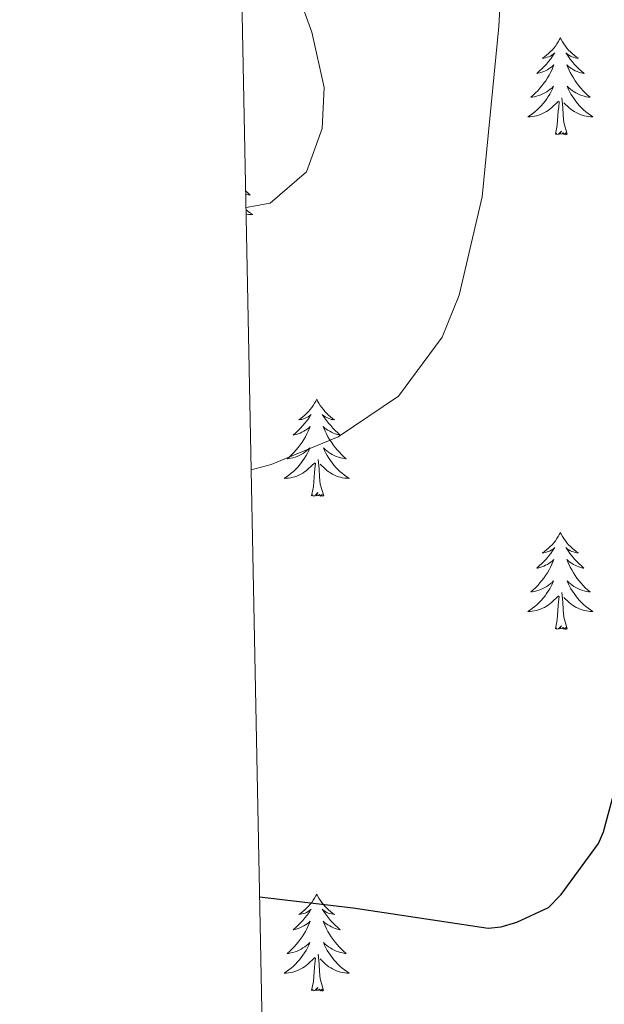
# Model space of a CAD drawing. Units: metres. Extents: x 633258 to 637771, y 4759408 to 4762466.
# Drawn here: x 634150 to 634222, y 4760616 to 4760737 of the extents above; entities that cross this region are included whole.
import ezdxf

# ---------------------------------------------------------------- set-up
doc = ezdxf.new("R2010")
doc.units = ezdxf.units.M
doc.header["$MEASUREMENT"] = 0
for name, color, linetype, lineweight in [('Level 36', 19, 'Continuous', 40), ('Level 4', 36, 'Continuous', 30), ('Level 5', 36, 'Continuous', 0), ('Level 61', 19, 'Continuous', 0)]:
    doc.layers.add(name, color=color, linetype=linetype, lineweight=lineweight)

msp = doc.modelspace()

# ---------------------------------------------------------------- linework, layer by layer
at = {"layer": 'Level 36', "color": 92, "linetype": 'Continuous', "lineweight": 0}
for points in [[(634216.31, 4760735.11, 0.01), (634216.2, 4760734.89, 0.01), (634216.04, 4760734.61, 0.01), (634215.87, 4760734.35, 0.01), (634215.69, 4760734.09, 0.01), (634215.5, 4760733.84, 0.01), (634215.29, 4760733.6, 0.01), (634215.07, 4760733.38, 0.01), (634214.84, 4760733.16, 0.01), (634214.6, 4760732.96, 0.01), (634214.35, 4760732.77, 0.01), (634214.09, 4760732.59, 0.01), (634214.29, 4760732.61, 0.01), (634214.49, 4760732.65, 0.01), (634214.69, 4760732.7, 0.01), (634214.89, 4760732.77, 0.01), (634215.08, 4760732.86, 0.01), (634215.26, 4760732.96, 0.01), (634215.43, 4760733.07, 0.01), (634215.64, 4760733.26, 0.01), (634215.6, 4760733.2, 0.01), (634215.36, 4760732.85, 0.01), (634215.12, 4760732.52, 0.01), (634214.87, 4760732.19, 0.01), (634214.6, 4760731.87, 0.01), (634214.32, 4760731.57, 0.01), (634214.03, 4760731.27, 0.01), (634213.72, 4760730.99, 0.01), (634213.41, 4760730.72, 0.01), (634213.53, 4760730.74, 0.01), (634213.78, 4760730.8, 0.01), (634214.02, 4760730.87, 0.01), (634214.26, 4760730.96, 0.01), (634214.49, 4760731.06, 0.01), (634214.71, 4760731.18, 0.01), (634214.93, 4760731.31, 0.01), (634215.14, 4760731.46, 0.01), (634215.33, 4760731.62, 0.01), (634215.52, 4760731.79, 0.01), (634215.43, 4760731.56, 0.01), (634215.28, 4760731.2, 0.01), (634215.1, 4760730.85, 0.01), (634214.92, 4760730.5, 0.01), (634214.72, 4760730.16, 0.01), (634214.51, 4760729.83, 0.01), (634214.28, 4760729.51, 0.01), (634214.04, 4760729.2, 0.01), (634213.79, 4760728.89, 0.01), (634213.53, 4760728.6, 0.01), (634213.25, 4760728.32, 0.01), (634212.96, 4760728.05, 0.01), (634212.67, 4760727.79, 0.01), (634212.86, 4760727.82, 0.01), (634213.13, 4760727.86, 0.01), (634213.39, 4760727.93, 0.01), (634213.65, 4760728.01, 0.01), (634213.91, 4760728.1, 0.01), (634214.16, 4760728.21, 0.01), (634214.4, 4760728.33, 0.01), (634214.63, 4760728.47, 0.01), (634214.86, 4760728.62, 0.01), (634215.07, 4760728.78, 0.01), (634215.28, 4760728.96, 0.01), (634215.47, 4760729.15, 0.01), (634215.33, 4760728.82, 0.01)], [(634216.31, 4760735.11, 0.01), (634216.42, 4760734.89, 0.01), (634216.57, 4760734.61, 0.01), (634216.74, 4760734.35, 0.01), (634216.92, 4760734.09, 0.01), (634217.12, 4760733.84, 0.01), (634217.32, 4760733.6, 0.01), (634217.54, 4760733.38, 0.01), (634217.77, 4760733.16, 0.01), (634218.01, 4760732.96, 0.01), (634218.26, 4760732.77, 0.01), (634218.52, 4760732.59, 0.01), (634218.33, 4760732.61, 0.01), (634218.12, 4760732.65, 0.01), (634217.92, 4760732.7, 0.01), (634217.73, 4760732.77, 0.01), (634217.54, 4760732.86, 0.01), (634217.36, 4760732.96, 0.01), (634217.18, 4760733.07, 0.01), (634216.98, 4760733.26, 0.01), (634217.02, 4760733.2, 0.01), (634217.25, 4760732.85, 0.01), (634217.49, 4760732.52, 0.01), (634217.75, 4760732.19, 0.01), (634218.02, 4760731.87, 0.01), (634218.3, 4760731.57, 0.01), (634218.59, 4760731.27, 0.01), (634218.89, 4760730.99, 0.01), (634219.21, 4760730.72, 0.01), (634219.08, 4760730.74, 0.01), (634218.84, 4760730.8, 0.01), (634218.59, 4760730.87, 0.01), (634218.36, 4760730.96, 0.01), (634218.13, 4760731.06, 0.01), (634217.9, 4760731.18, 0.01), (634217.69, 4760731.31, 0.01), (634217.48, 4760731.46, 0.01), (634217.28, 4760731.62, 0.01), (634217.1, 4760731.79, 0.01), (634217.18, 4760731.56, 0.01), (634217.34, 4760731.2, 0.01), (634217.51, 4760730.85, 0.01), (634217.7, 4760730.5, 0.01), (634217.9, 4760730.16, 0.01), (634218.11, 4760729.83, 0.01), (634218.34, 4760729.51, 0.01), (634218.58, 4760729.2, 0.01), (634218.83, 4760728.89, 0.01), (634219.09, 4760728.6, 0.01), (634219.36, 4760728.32, 0.01), (634219.65, 4760728.05, 0.01), (634219.95, 4760727.79, 0.01), (634219.75, 4760727.82, 0.01), (634219.49, 4760727.86, 0.01), (634219.22, 4760727.93, 0.01), (634218.96, 4760728.01, 0.01), (634218.71, 4760728.1, 0.01), (634218.46, 4760728.21, 0.01), (634218.22, 4760728.33, 0.01), (634217.99, 4760728.47, 0.01), (634217.76, 4760728.62, 0.01), (634217.54, 4760728.78, 0.01), (634217.34, 4760728.96, 0.01), (634217.14, 4760729.15, 0.01), (634217.28, 4760728.82, 0.01)], [(634215.33, 4760728.82, 0.01), (634215.18, 4760728.5, 0.01), (634215.01, 4760728.19, 0.01), (634214.82, 4760727.88, 0.01), (634214.63, 4760727.58, 0.01), (634214.42, 4760727.3, 0.01), (634214.19, 4760727.02, 0.01), (634213.96, 4760726.75, 0.01), (634213.71, 4760726.49, 0.01), (634213.46, 4760726.25, 0.01), (634213.19, 4760726.01, 0.01), (634212.91, 4760725.79, 0.01), (634212.62, 4760725.58, 0.01), (634212.33, 4760725.39, 0.01), (634212.59, 4760725.4, 0.01), (634212.86, 4760725.42, 0.01), (634213.12, 4760725.47, 0.01), (634213.38, 4760725.52, 0.01), (634213.63, 4760725.6, 0.01), (634213.88, 4760725.68, 0.01), (634214.13, 4760725.78, 0.01), (634214.36, 4760725.9, 0.01), (634214.59, 4760726.03, 0.01), (634214.82, 4760726.18, 0.01), (634215.03, 4760726.34, 0.01), (634215.23, 4760726.5, 0.01), (634216.08, 4760727.3, 0.01)], [(634217.28, 4760728.82, 0.01), (634217.44, 4760728.5, 0.01), (634217.61, 4760728.19, 0.01), (634217.79, 4760727.88, 0.01), (634217.99, 4760727.58, 0.01), (634218.2, 4760727.3, 0.01), (634218.42, 4760727.02, 0.01), (634218.66, 4760726.75, 0.01), (634218.9, 4760726.49, 0.01), (634219.16, 4760726.25, 0.01), (634219.43, 4760726.01, 0.01), (634219.71, 4760725.79, 0.01), (634220, 4760725.58, 0.01), (634220.29, 4760725.39, 0.01), (634220.02, 4760725.4, 0.01), (634219.76, 4760725.42, 0.01), (634219.5, 4760725.47, 0.01), (634219.24, 4760725.52, 0.01), (634218.98, 4760725.6, 0.01), (634218.73, 4760725.68, 0.01), (634218.49, 4760725.78, 0.01), (634218.25, 4760725.9, 0.01), (634218.02, 4760726.03, 0.01), (634217.8, 4760726.18, 0.01), (634217.59, 4760726.34, 0.01), (634217.38, 4760726.5, 0.01), (634216.73, 4760727.12, 0.01)], [(634217.16, 4760723.26, 0.01), (634216.73, 4760724.7, 0.01), (634216.64, 4760725.6, 0.01), (634216.59, 4760726.55, 0.01), (634216.49, 4760727.71, 0.01)], [(634215.69, 4760723.26, 0.01), (634215.93, 4760724.37, 0.01), (634216.05, 4760726.12, 0.01), (634216.1, 4760726.55, 0.01), (634216.16, 4760727.27, 0.01)], [(634217.16, 4760723.26, 0.01), (634216.98, 4760723.19, 0.01), (634216.97, 4760723.43, 0.01), (634216.78, 4760723.2, 0.01), (634216.66, 4760723.41, 0.01), (634216.53, 4760723.3, 0.01), (634216.26, 4760723.24, 0.01), (634216.46, 4760723.64, 0.01), (634216.08, 4760723.26, 0.01), (634215.89, 4760723.2, 0.01), (634215.85, 4760723.37, 0.01), (634215.69, 4760723.26, 0.01)], [(634177.67, 4760716.26, 0.01), (634177.91, 4760716.03, 0.01), (634178.21, 4760715.77, 0.01), (634178.01, 4760715.79, 0.01), (634177.75, 4760715.84, 0.01), (634177.68, 4760715.86, 0.01)], [(634177.71, 4760713.97, 0.01), (634177.97, 4760713.77, 0.01), (634178.26, 4760713.56, 0.01), (634178.55, 4760713.37, 0.01), (634178.28, 4760713.38, 0.01), (634178.02, 4760713.4, 0.01), (634177.76, 4760713.44, 0.01), (634177.72, 4760713.45, 0.01)], [(634186.38, 4760690.67, 0.01), (634186.27, 4760690.45, 0.01), (634186.12, 4760690.18, 0.01), (634185.95, 4760689.91, 0.01), (634185.77, 4760689.65, 0.01), (634185.58, 4760689.4, 0.01), (634185.37, 4760689.17, 0.01), (634185.15, 4760688.94, 0.01), (634184.92, 4760688.72, 0.01), (634184.68, 4760688.52, 0.01), (634184.43, 4760688.33, 0.01), (634184.17, 4760688.15, 0.01), (634184.37, 4760688.18, 0.01), (634184.57, 4760688.21, 0.01), (634184.77, 4760688.27, 0.01), (634184.96, 4760688.34, 0.01), (634185.15, 4760688.42, 0.01), (634185.33, 4760688.52, 0.01), (634185.51, 4760688.63, 0.01), (634185.71, 4760688.82, 0.01), (634185.67, 4760688.76, 0.01), (634185.44, 4760688.41, 0.01), (634185.2, 4760688.08, 0.01), (634184.94, 4760687.75, 0.01), (634184.68, 4760687.44, 0.01), (634184.4, 4760687.13, 0.01), (634184.1, 4760686.84, 0.01), (634183.8, 4760686.55, 0.01), (634183.49, 4760686.28, 0.01), (634183.61, 4760686.31, 0.01), (634183.86, 4760686.36, 0.01), (634184.1, 4760686.44, 0.01), (634184.34, 4760686.52, 0.01), (634184.57, 4760686.63, 0.01), (634184.79, 4760686.75, 0.01), (634185, 4760686.88, 0.01), (634185.21, 4760687.02, 0.01), (634185.41, 4760687.18, 0.01), (634185.6, 4760687.35, 0.01), (634185.51, 4760687.13, 0.01), (634185.35, 4760686.77, 0.01), (634185.18, 4760686.41, 0.01), (634185, 4760686.06, 0.01), (634184.8, 4760685.72, 0.01), (634184.58, 4760685.39, 0.01), (634184.36, 4760685.07, 0.01), (634184.12, 4760684.76, 0.01), (634183.87, 4760684.46, 0.01), (634183.6, 4760684.16, 0.01), (634183.33, 4760683.88, 0.01), (634183.04, 4760683.61, 0.01), (634182.74, 4760683.36, 0.01), (634182.94, 4760683.38, 0.01), (634183.21, 4760683.43, 0.01), (634183.47, 4760683.49, 0.01), (634183.73, 4760683.57, 0.01), (634183.98, 4760683.66, 0.01), (634184.23, 4760683.77, 0.01), (634184.47, 4760683.9, 0.01), (634184.71, 4760684.03, 0.01), (634184.93, 4760684.18, 0.01), (634185.15, 4760684.35, 0.01), (634185.35, 4760684.52, 0.01), (634185.55, 4760684.71, 0.01), (634185.41, 4760684.38, 0.01)], [(634186.38, 4760690.67, 0.01), (634186.5, 4760690.45, 0.01), (634186.65, 4760690.18, 0.01), (634186.82, 4760689.91, 0.01), (634187, 4760689.65, 0.01), (634187.2, 4760689.4, 0.01), (634187.4, 4760689.17, 0.01), (634187.62, 4760688.94, 0.01), (634187.85, 4760688.72, 0.01), (634188.09, 4760688.52, 0.01), (634188.34, 4760688.33, 0.01), (634188.6, 4760688.15, 0.01), (634188.4, 4760688.18, 0.01), (634188.2, 4760688.21, 0.01), (634188, 4760688.27, 0.01), (634187.81, 4760688.34, 0.01), (634187.62, 4760688.42, 0.01), (634187.44, 4760688.52, 0.01), (634187.26, 4760688.63, 0.01), (634187.06, 4760688.82, 0.01), (634187.1, 4760688.76, 0.01), (634187.33, 4760688.41, 0.01), (634187.57, 4760688.08, 0.01), (634187.83, 4760687.75, 0.01), (634188.1, 4760687.44, 0.01), (634188.38, 4760687.13, 0.01), (634188.67, 4760686.84, 0.01), (634188.97, 4760686.55, 0.01), (634189.28, 4760686.28, 0.01), (634189.16, 4760686.31, 0.01), (634188.91, 4760686.36, 0.01), (634188.67, 4760686.44, 0.01), (634188.44, 4760686.52, 0.01), (634188.2, 4760686.63, 0.01), (634187.98, 4760686.75, 0.01), (634187.76, 4760686.88, 0.01), (634187.56, 4760687.02, 0.01), (634187.36, 4760687.18, 0.01), (634187.17, 4760687.35, 0.01), (634187.26, 4760687.13, 0.01), (634187.42, 4760686.77, 0.01), (634187.59, 4760686.41, 0.01), (634187.77, 4760686.06, 0.01), (634187.97, 4760685.72, 0.01), (634188.19, 4760685.39, 0.01), (634188.41, 4760685.07, 0.01), (634188.65, 4760684.76, 0.01), (634188.9, 4760684.46, 0.01), (634189.17, 4760684.16, 0.01), (634189.44, 4760683.88, 0.01), (634189.73, 4760683.61, 0.01), (634190.02, 4760683.36, 0.01), (634189.83, 4760683.38, 0.01), (634189.56, 4760683.43, 0.01), (634189.3, 4760683.49, 0.01), (634189.04, 4760683.57, 0.01), (634188.78, 4760683.66, 0.01), (634188.54, 4760683.77, 0.01), (634188.3, 4760683.9, 0.01), (634188.06, 4760684.03, 0.01), (634187.84, 4760684.18, 0.01), (634187.62, 4760684.35, 0.01), (634187.42, 4760684.52, 0.01), (634187.22, 4760684.71, 0.01), (634187.36, 4760684.38, 0.01)], [(634185.41, 4760684.38, 0.01), (634185.25, 4760684.06, 0.01), (634185.08, 4760683.75, 0.01), (634184.9, 4760683.44, 0.01), (634184.7, 4760683.15, 0.01), (634184.49, 4760682.86, 0.01), (634184.27, 4760682.58, 0.01), (634184.04, 4760682.31, 0.01), (634183.79, 4760682.06, 0.01), (634183.53, 4760681.81, 0.01), (634183.26, 4760681.58, 0.01), (634182.98, 4760681.35, 0.01), (634182.69, 4760681.14, 0.01), (634182.4, 4760680.95, 0.01), (634182.67, 4760680.96, 0.01), (634182.93, 4760680.99, 0.01), (634183.19, 4760681.03, 0.01), (634183.45, 4760681.09, 0.01), (634183.71, 4760681.16, 0.01), (634183.96, 4760681.24, 0.01), (634184.2, 4760681.35, 0.01), (634184.44, 4760681.46, 0.01), (634184.67, 4760681.6, 0.01), (634184.89, 4760681.74, 0.01), (634185.1, 4760681.9, 0.01), (634185.31, 4760682.07, 0.01), (634186.16, 4760682.87, 0.01)], [(634187.36, 4760684.38, 0.01), (634187.52, 4760684.06, 0.01), (634187.68, 4760683.75, 0.01), (634187.87, 4760683.44, 0.01), (634188.06, 4760683.15, 0.01), (634188.28, 4760682.86, 0.01), (634188.5, 4760682.58, 0.01), (634188.73, 4760682.31, 0.01), (634188.98, 4760682.06, 0.01), (634189.24, 4760681.81, 0.01), (634189.51, 4760681.58, 0.01), (634189.78, 4760681.35, 0.01), (634190.07, 4760681.14, 0.01), (634190.36, 4760680.95, 0.01), (634190.1, 4760680.96, 0.01), (634189.84, 4760680.99, 0.01), (634189.57, 4760681.03, 0.01), (634189.32, 4760681.09, 0.01), (634189.06, 4760681.16, 0.01), (634188.81, 4760681.24, 0.01), (634188.57, 4760681.35, 0.01), (634188.33, 4760681.46, 0.01), (634188.1, 4760681.6, 0.01), (634187.88, 4760681.74, 0.01), (634187.66, 4760681.9, 0.01), (634187.46, 4760682.07, 0.01), (634186.8, 4760682.69, 0.01)], [(634185.76, 4760678.82, 0.01), (634186.01, 4760679.94, 0.01), (634186.12, 4760681.68, 0.01), (634186.17, 4760682.11, 0.01), (634186.23, 4760682.83, 0.01)], [(634187.24, 4760678.82, 0.01), (634186.81, 4760680.26, 0.01), (634186.72, 4760681.16, 0.01), (634186.67, 4760682.11, 0.01), (634186.57, 4760683.28, 0.01)], [(634187.24, 4760678.82, 0.01), (634187.06, 4760678.75, 0.01), (634187.04, 4760678.99, 0.01), (634186.85, 4760678.77, 0.01), (634186.73, 4760678.97, 0.01), (634186.61, 4760678.86, 0.01), (634186.34, 4760678.81, 0.01), (634186.54, 4760679.2, 0.01), (634186.15, 4760678.82, 0.01), (634185.96, 4760678.77, 0.01), (634185.92, 4760678.93, 0.01), (634185.76, 4760678.82, 0.01)], [(634216.31, 4760674.31, 0.01), (634216.2, 4760674.09, 0.01), (634216.04, 4760673.81, 0.01), (634215.87, 4760673.55, 0.01), (634215.69, 4760673.29, 0.01), (634215.5, 4760673.04, 0.01), (634215.29, 4760672.8, 0.01), (634215.07, 4760672.58, 0.01), (634214.84, 4760672.36, 0.01), (634214.6, 4760672.16, 0.01), (634214.35, 4760671.97, 0.01), (634214.09, 4760671.79, 0.01), (634214.29, 4760671.81, 0.01), (634214.49, 4760671.85, 0.01), (634214.69, 4760671.91, 0.01), (634214.88, 4760671.98, 0.01), (634215.07, 4760672.06, 0.01), (634215.26, 4760672.16, 0.01), (634215.43, 4760672.27, 0.01), (634215.63, 4760672.46, 0.01), (634215.59, 4760672.4, 0.01), (634215.36, 4760672.05, 0.01), (634215.12, 4760671.72, 0.01), (634214.86, 4760671.39, 0.01), (634214.6, 4760671.08, 0.01), (634214.32, 4760670.77, 0.01), (634214.02, 4760670.48, 0.01), (634213.72, 4760670.19, 0.01), (634213.41, 4760669.92, 0.01), (634213.53, 4760669.94, 0.01), (634213.78, 4760670, 0.01), (634214.02, 4760670.08, 0.01), (634214.26, 4760670.16, 0.01), (634214.49, 4760670.27, 0.01), (634214.71, 4760670.38, 0.01), (634214.93, 4760670.52, 0.01), (634215.13, 4760670.66, 0.01), (634215.33, 4760670.82, 0.01), (634215.52, 4760670.99, 0.01), (634215.43, 4760670.77, 0.01), (634215.27, 4760670.4, 0.01), (634215.1, 4760670.05, 0.01), (634214.92, 4760669.7, 0.01), (634214.72, 4760669.36, 0.01), (634214.5, 4760669.03, 0.01), (634214.28, 4760668.71, 0.01), (634214.04, 4760668.4, 0.01), (634213.79, 4760668.1, 0.01), (634213.52, 4760667.8, 0.01), (634213.25, 4760667.52, 0.01), (634212.96, 4760667.25, 0.01), (634212.66, 4760667, 0.01), (634212.86, 4760667.02, 0.01), (634213.13, 4760667.07, 0.01), (634213.39, 4760667.13, 0.01), (634213.65, 4760667.21, 0.01), (634213.9, 4760667.3, 0.01), (634214.15, 4760667.41, 0.01), (634214.39, 4760667.53, 0.01), (634214.63, 4760667.67, 0.01), (634214.85, 4760667.82, 0.01), (634215.07, 4760667.99, 0.01), (634215.28, 4760668.16, 0.01), (634215.47, 4760668.35, 0.01), (634215.33, 4760668.02, 0.01)], [(634216.31, 4760674.31, 0.01), (634216.42, 4760674.09, 0.01), (634216.57, 4760673.81, 0.01), (634216.74, 4760673.55, 0.01), (634216.92, 4760673.29, 0.01), (634217.12, 4760673.04, 0.01), (634217.32, 4760672.8, 0.01), (634217.54, 4760672.58, 0.01), (634217.77, 4760672.36, 0.01), (634218.01, 4760672.16, 0.01), (634218.26, 4760671.97, 0.01), (634218.52, 4760671.79, 0.01), (634218.32, 4760671.81, 0.01), (634218.12, 4760671.85, 0.01), (634217.92, 4760671.91, 0.01), (634217.73, 4760671.98, 0.01), (634217.54, 4760672.06, 0.01), (634217.36, 4760672.16, 0.01), (634217.18, 4760672.27, 0.01), (634216.98, 4760672.46, 0.01), (634217.02, 4760672.4, 0.01), (634217.25, 4760672.05, 0.01), (634217.49, 4760671.72, 0.01), (634217.75, 4760671.39, 0.01), (634218.02, 4760671.08, 0.01), (634218.3, 4760670.77, 0.01), (634218.59, 4760670.48, 0.01), (634218.89, 4760670.19, 0.01), (634219.2, 4760669.92, 0.01), (634219.08, 4760669.94, 0.01), (634218.83, 4760670, 0.01), (634218.59, 4760670.08, 0.01), (634218.36, 4760670.16, 0.01), (634218.12, 4760670.27, 0.01), (634217.9, 4760670.38, 0.01), (634217.69, 4760670.52, 0.01), (634217.48, 4760670.66, 0.01), (634217.28, 4760670.82, 0.01), (634217.1, 4760670.99, 0.01), (634217.18, 4760670.77, 0.01), (634217.34, 4760670.4, 0.01), (634217.51, 4760670.05, 0.01), (634217.7, 4760669.7, 0.01), (634217.9, 4760669.36, 0.01), (634218.11, 4760669.03, 0.01), (634218.33, 4760668.71, 0.01), (634218.57, 4760668.4, 0.01), (634218.82, 4760668.1, 0.01), (634219.09, 4760667.8, 0.01), (634219.36, 4760667.52, 0.01), (634219.65, 4760667.25, 0.01), (634219.95, 4760667, 0.01), (634219.75, 4760667.02, 0.01), (634219.48, 4760667.07, 0.01), (634219.22, 4760667.13, 0.01), (634218.96, 4760667.21, 0.01), (634218.71, 4760667.3, 0.01), (634218.46, 4760667.41, 0.01), (634218.22, 4760667.53, 0.01), (634217.98, 4760667.67, 0.01), (634217.76, 4760667.82, 0.01), (634217.54, 4760667.99, 0.01), (634217.34, 4760668.16, 0.01), (634217.14, 4760668.35, 0.01), (634217.28, 4760668.02, 0.01)], [(634215.33, 4760668.02, 0.01), (634215.17, 4760667.7, 0.01), (634215, 4760667.39, 0.01), (634214.82, 4760667.08, 0.01), (634214.62, 4760666.79, 0.01), (634214.42, 4760666.5, 0.01), (634214.19, 4760666.22, 0.01), (634213.96, 4760665.95, 0.01), (634213.71, 4760665.69, 0.01), (634213.45, 4760665.45, 0.01), (634213.18, 4760665.22, 0.01), (634212.9, 4760664.99, 0.01), (634212.62, 4760664.78, 0.01), (634212.33, 4760664.59, 0.01), (634212.59, 4760664.6, 0.01), (634212.85, 4760664.63, 0.01), (634213.12, 4760664.67, 0.01), (634213.38, 4760664.72, 0.01), (634213.63, 4760664.8, 0.01), (634213.88, 4760664.88, 0.01), (634214.12, 4760664.99, 0.01), (634214.36, 4760665.1, 0.01), (634214.59, 4760665.23, 0.01), (634214.81, 4760665.38, 0.01), (634215.03, 4760665.54, 0.01), (634215.23, 4760665.71, 0.01), (634216.08, 4760666.51, 0.01)], [(634217.28, 4760668.02, 0.01), (634217.44, 4760667.7, 0.01), (634217.61, 4760667.39, 0.01), (634217.79, 4760667.08, 0.01), (634217.99, 4760666.79, 0.01), (634218.2, 4760666.5, 0.01), (634218.42, 4760666.22, 0.01), (634218.66, 4760665.95, 0.01), (634218.9, 4760665.69, 0.01), (634219.16, 4760665.45, 0.01), (634219.43, 4760665.22, 0.01), (634219.71, 4760664.99, 0.01), (634220, 4760664.78, 0.01), (634220.29, 4760664.59, 0.01), (634220.02, 4760664.6, 0.01), (634219.76, 4760664.63, 0.01), (634219.5, 4760664.67, 0.01), (634219.24, 4760664.72, 0.01), (634218.98, 4760664.8, 0.01), (634218.73, 4760664.88, 0.01), (634218.49, 4760664.99, 0.01), (634218.25, 4760665.1, 0.01), (634218.02, 4760665.23, 0.01), (634217.8, 4760665.38, 0.01), (634217.58, 4760665.54, 0.01), (634217.38, 4760665.71, 0.01), (634216.72, 4760666.33, 0.01)], [(634215.69, 4760662.46, 0.01), (634215.93, 4760663.58, 0.01), (634216.04, 4760665.32, 0.01), (634216.09, 4760665.75, 0.01), (634216.16, 4760666.47, 0.01)], [(634217.16, 4760662.46, 0.01), (634216.73, 4760663.9, 0.01), (634216.64, 4760664.8, 0.01), (634216.59, 4760665.75, 0.01), (634216.49, 4760666.91, 0.01)], [(634217.16, 4760662.46, 0.01), (634216.98, 4760662.39, 0.01), (634216.96, 4760662.63, 0.01), (634216.77, 4760662.41, 0.01), (634216.65, 4760662.61, 0.01), (634216.53, 4760662.5, 0.01), (634216.26, 4760662.45, 0.01), (634216.46, 4760662.84, 0.01), (634216.07, 4760662.46, 0.01), (634215.88, 4760662.41, 0.01), (634215.84, 4760662.57, 0.01), (634215.69, 4760662.46, 0.01)], [(634186.38, 4760629.87, 0.01), (634186.27, 4760629.65, 0.01), (634186.12, 4760629.38, 0.01), (634185.95, 4760629.11, 0.01), (634185.77, 4760628.85, 0.01), (634185.57, 4760628.61, 0.01), (634185.37, 4760628.37, 0.01), (634185.15, 4760628.14, 0.01), (634184.92, 4760627.93, 0.01), (634184.68, 4760627.72, 0.01), (634184.43, 4760627.53, 0.01), (634184.17, 4760627.35, 0.01), (634184.36, 4760627.38, 0.01), (634184.57, 4760627.42, 0.01), (634184.77, 4760627.47, 0.01), (634184.96, 4760627.54, 0.01), (634185.15, 4760627.62, 0.01), (634185.33, 4760627.72, 0.01), (634185.51, 4760627.84, 0.01), (634185.71, 4760628.03, 0.01), (634185.67, 4760627.96, 0.01), (634185.44, 4760627.62, 0.01), (634185.2, 4760627.28, 0.01), (634184.94, 4760626.95, 0.01), (634184.67, 4760626.64, 0.01), (634184.39, 4760626.33, 0.01), (634184.1, 4760626.04, 0.01), (634183.8, 4760625.76, 0.01), (634183.48, 4760625.48, 0.01), (634183.61, 4760625.51, 0.01), (634183.86, 4760625.57, 0.01), (634184.1, 4760625.64, 0.01), (634184.33, 4760625.73, 0.01), (634184.56, 4760625.83, 0.01), (634184.79, 4760625.95, 0.01), (634185, 4760626.08, 0.01), (634185.21, 4760626.22, 0.01), (634185.41, 4760626.38, 0.01), (634185.59, 4760626.55, 0.01), (634185.51, 4760626.33, 0.01), (634185.35, 4760625.97, 0.01), (634185.18, 4760625.61, 0.01), (634184.99, 4760625.27, 0.01), (634184.79, 4760624.93, 0.01), (634184.58, 4760624.6, 0.01), (634184.36, 4760624.27, 0.01), (634184.12, 4760623.96, 0.01), (634183.86, 4760623.66, 0.01), (634183.6, 4760623.37, 0.01), (634183.33, 4760623.09, 0.01), (634183.04, 4760622.82, 0.01), (634182.74, 4760622.56, 0.01), (634182.94, 4760622.58, 0.01), (634183.2, 4760622.63, 0.01), (634183.47, 4760622.69, 0.01), (634183.73, 4760622.77, 0.01), (634183.98, 4760622.87, 0.01), (634184.23, 4760622.97, 0.01), (634184.47, 4760623.1, 0.01), (634184.7, 4760623.24, 0.01), (634184.93, 4760623.38, 0.01), (634185.15, 4760623.55, 0.01), (634185.35, 4760623.72, 0.01), (634185.55, 4760623.91, 0.01), (634185.41, 4760623.59, 0.01)], [(634186.38, 4760629.87, 0.01), (634186.49, 4760629.65, 0.01), (634186.65, 4760629.38, 0.01), (634186.82, 4760629.11, 0.01), (634187, 4760628.85, 0.01), (634187.19, 4760628.61, 0.01), (634187.4, 4760628.37, 0.01), (634187.62, 4760628.14, 0.01), (634187.85, 4760627.93, 0.01), (634188.09, 4760627.72, 0.01), (634188.34, 4760627.53, 0.01), (634188.6, 4760627.35, 0.01), (634188.4, 4760627.38, 0.01), (634188.2, 4760627.42, 0.01), (634188, 4760627.47, 0.01), (634187.8, 4760627.54, 0.01), (634187.62, 4760627.62, 0.01), (634187.43, 4760627.72, 0.01), (634187.26, 4760627.84, 0.01), (634187.06, 4760628.03, 0.01), (634187.1, 4760627.96, 0.01), (634187.33, 4760627.62, 0.01), (634187.57, 4760627.28, 0.01), (634187.82, 4760626.95, 0.01), (634188.09, 4760626.64, 0.01), (634188.37, 4760626.33, 0.01), (634188.66, 4760626.04, 0.01), (634188.97, 4760625.76, 0.01), (634189.28, 4760625.48, 0.01), (634189.16, 4760625.51, 0.01), (634188.91, 4760625.57, 0.01), (634188.67, 4760625.64, 0.01), (634188.43, 4760625.73, 0.01), (634188.2, 4760625.83, 0.01), (634187.98, 4760625.95, 0.01), (634187.76, 4760626.08, 0.01), (634187.56, 4760626.22, 0.01), (634187.36, 4760626.38, 0.01), (634187.17, 4760626.55, 0.01), (634187.26, 4760626.33, 0.01), (634187.42, 4760625.97, 0.01), (634187.59, 4760625.61, 0.01), (634187.77, 4760625.27, 0.01), (634187.97, 4760624.93, 0.01), (634188.18, 4760624.6, 0.01), (634188.41, 4760624.27, 0.01), (634188.65, 4760623.96, 0.01), (634188.9, 4760623.66, 0.01), (634189.16, 4760623.37, 0.01), (634189.44, 4760623.09, 0.01), (634189.73, 4760622.82, 0.01), (634190.02, 4760622.56, 0.01), (634189.83, 4760622.58, 0.01), (634189.56, 4760622.63, 0.01), (634189.3, 4760622.69, 0.01), (634189.04, 4760622.77, 0.01), (634188.78, 4760622.87, 0.01), (634188.54, 4760622.97, 0.01), (634188.3, 4760623.1, 0.01), (634188.06, 4760623.24, 0.01), (634187.84, 4760623.38, 0.01), (634187.62, 4760623.55, 0.01), (634187.41, 4760623.72, 0.01), (634187.22, 4760623.91, 0.01), (634187.36, 4760623.59, 0.01)], [(634185.41, 4760623.59, 0.01), (634185.25, 4760623.26, 0.01), (634185.08, 4760622.95, 0.01), (634184.9, 4760622.65, 0.01), (634184.7, 4760622.35, 0.01), (634184.49, 4760622.06, 0.01), (634184.27, 4760621.78, 0.01), (634184.03, 4760621.52, 0.01), (634183.79, 4760621.26, 0.01), (634183.53, 4760621.01, 0.01), (634183.26, 4760620.78, 0.01), (634182.98, 4760620.56, 0.01), (634182.69, 4760620.35, 0.01), (634182.4, 4760620.16, 0.01), (634182.67, 4760620.16, 0.01), (634182.93, 4760620.19, 0.01), (634183.19, 4760620.23, 0.01), (634183.45, 4760620.29, 0.01), (634183.71, 4760620.36, 0.01), (634183.96, 4760620.45, 0.01), (634184.2, 4760620.55, 0.01), (634184.44, 4760620.67, 0.01), (634184.67, 4760620.8, 0.01), (634184.89, 4760620.94, 0.01), (634185.1, 4760621.1, 0.01), (634185.31, 4760621.27, 0.01), (634186.16, 4760622.07, 0.01)], [(634187.36, 4760623.59, 0.01), (634187.52, 4760623.26, 0.01), (634187.68, 4760622.95, 0.01), (634187.87, 4760622.65, 0.01), (634188.06, 4760622.35, 0.01), (634188.27, 4760622.06, 0.01), (634188.5, 4760621.78, 0.01), (634188.73, 4760621.52, 0.01), (634188.98, 4760621.26, 0.01), (634189.24, 4760621.01, 0.01), (634189.5, 4760620.78, 0.01), (634189.78, 4760620.56, 0.01), (634190.07, 4760620.35, 0.01), (634190.36, 4760620.16, 0.01), (634190.1, 4760620.16, 0.01), (634189.84, 4760620.19, 0.01), (634189.57, 4760620.23, 0.01), (634189.31, 4760620.29, 0.01), (634189.06, 4760620.36, 0.01), (634188.81, 4760620.45, 0.01), (634188.56, 4760620.55, 0.01), (634188.33, 4760620.67, 0.01), (634188.1, 4760620.8, 0.01), (634187.88, 4760620.94, 0.01), (634187.66, 4760621.1, 0.01), (634187.46, 4760621.27, 0.01), (634186.8, 4760621.89, 0.01)], [(634187.23, 4760618.02, 0.01), (634186.8, 4760619.46, 0.01), (634186.71, 4760620.36, 0.01), (634186.67, 4760621.31, 0.01), (634186.57, 4760622.48, 0.01)], [(634185.76, 4760618.02, 0.01), (634186.01, 4760619.14, 0.01), (634186.12, 4760620.88, 0.01), (634186.17, 4760621.31, 0.01), (634186.23, 4760622.04, 0.01)], [(634187.23, 4760618.02, 0.01), (634187.06, 4760617.95, 0.01), (634187.04, 4760618.19, 0.01), (634186.85, 4760617.97, 0.01), (634186.73, 4760618.17, 0.01), (634186.61, 4760618.06, 0.01), (634186.34, 4760618.01, 0.01), (634186.53, 4760618.4, 0.01), (634186.15, 4760618.02, 0.01), (634185.96, 4760617.97, 0.01), (634185.92, 4760618.13, 0.01), (634185.76, 4760618.02, 0.01)]]:
    msp.add_polyline3d(points, dxfattribs=at)
at = {"layer": 'Level 4', "color": 36, "linetype": 'Continuous', "lineweight": 30}
msp.add_polyline3d([(634179.37, 4760629.54, 900.01), (634190.87, 4760628.18, 900.01), (634207.45, 4760625.67, 900.01), (634209.02, 4760625.83, 900.01), (634210.98, 4760626.4, 900.01), (634214.87, 4760628.2, 900.01), (634216.41, 4760629.81, 900.01), (634220.99, 4760636.08, 900.01), (634221.61, 4760637.53, 900.01), (634224.4, 4760647.83, 900.01), (634226.68, 4760662.7, 900.01), (634229.49, 4760677.85, 900.01), (634233.9, 4760691.6, 900.01), (634234.31, 4760692.47, 900.01)], dxfattribs=at)
at = {"layer": 'Level 5', "color": 36, "linetype": 'Continuous', "lineweight": 0}
for points in [[(634176.15, 4760793.93, 905.01), (634184.4, 4760792.12, 905.01), (634203.74, 4760786.31, 905.01), (634208.41, 4760782.31, 905.01), (634209.16, 4760777.18, 905.01), (634209.86, 4760756.89, 905.01), (634208.74, 4760736.47, 905.01), (634206.69, 4760715.55, 905.01), (634203.88, 4760703.47, 905.01), (634201.78, 4760698.29, 905.01), (634196.41, 4760691.05, 905.01), (634189.02, 4760686.06, 905.01), (634180.79, 4760682.64, 905.01), (634178.34, 4760682, 905.01)], [(634176.85, 4760757.85, 910.01), (634179.66, 4760756.83, 910.01), (634182.23, 4760751.56, 910.01), (634183.63, 4760745.82, 910.01), (634184.02, 4760740.65, 910.01), (634185.79, 4760735.79, 910.01), (634187.29, 4760728.98, 910.01), (634187.05, 4760723.96, 910.01), (634185.12, 4760718.62, 910.01), (634180.66, 4760714.76, 910.01), (634177.71, 4760714.24, 910.01)]]:
    msp.add_polyline3d(points, dxfattribs=at)
at = {"layer": 'Level 61', "color": 19, "linetype": 'Continuous', "lineweight": 0}
msp.add_polyline3d([(634149.91, 4762132.85, 0.01), (637546.27, 4762200.11, 0.01), (637592.77, 4759886.69, 0.01), (634195.24, 4759819.43, 0.01), (634149.91, 4762132.85, 0.01)], close=True, dxfattribs=at)

doc.saveas('drawing.dxf')
